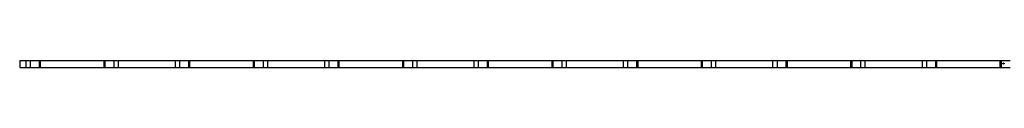
# Model space of a CAD drawing. Units: millimetres. Extents: x 250 to 14600, y 250 to 10250.
# Drawn here: x 3518 to 5166, y 3952 to 3964 of the extents above; entities that cross this region are included whole.
import ezdxf

# ---------------------------------------------------------------- set-up
doc = ezdxf.new("R2010")
doc.units = ezdxf.units.MM
doc.header["$LTSCALE"] = 50

msp = doc.modelspace()

# ---------------------------------------------------------------- linework, layer by layer
at = {"color": 7, "linetype": 'Continuous', "lineweight": 25}
for p, q in [((3518, 3964), (3518, 3952)), ((3518, 3964), (3528.2, 3964)), ((3528.2, 3964), (3528.2, 3952)), ((3528.2, 3964), (3535.5, 3964)), ((3535.5, 3964), (3535.5, 3952)), ((3535.5, 3964), (3550.5, 3964)), ((3550.5, 3964), (3550.5, 3952)), ((3550.5, 3964), (3552.3, 3964)), ((3552.3, 3964), (3552.3, 3952)), ((3552.3, 3964), (3658.6, 3964)), ((3658.6, 3964), (3658.6, 3952)), ((3658.6, 3964), (3660.5, 3964)), ((3660.5, 3964), (3660.5, 3952)), ((3660.5, 3964), (3675.5, 3964)), ((3675.5, 3964), (3675.5, 3952)), ((3675.5, 3964), (3682.7, 3964)), ((3682.7, 3964), (3682.7, 3952)), ((3682.7, 3964), (3778.2, 3964)), ((3778.2, 3964), (3778.2, 3952)), ((3778.2, 3964), (3785.5, 3964)), ((3785.5, 3964), (3785.5, 3952)), ((3785.5, 3964), (3800.5, 3964)), ((3800.5, 3964), (3800.5, 3952)), ((3800.5, 3964), (3802.3, 3964)), ((3802.3, 3964), (3802.3, 3952)), ((3802.3, 3964), (3908.6, 3964)), ((3908.6, 3964), (3908.6, 3952)), ((3908.6, 3964), (3910.5, 3964)), ((3910.5, 3964), (3910.5, 3952)), ((3910.5, 3964), (3925.5, 3964)), ((3925.5, 3964), (3925.5, 3952)), ((3925.5, 3964), (3932.7, 3964)), ((3932.7, 3964), (3932.7, 3952)), ((3932.7, 3964), (4028.2, 3964)), ((4028.2, 3964), (4028.2, 3952)), ((4028.2, 3964), (4035.5, 3964)), ((4035.5, 3964), (4035.5, 3952)), ((4035.5, 3964), (4050.5, 3964)), ((4050.5, 3964), (4050.5, 3952)), ((4050.5, 3964), (4052.3, 3964)), ((4052.3, 3964), (4052.3, 3952)), ((4052.3, 3964), (4158.6, 3964)), ((4158.6, 3964), (4158.6, 3952)), ((4158.6, 3964), (4160.5, 3964)), ((4160.5, 3964), (4160.5, 3952)), ((4160.5, 3964), (4175.5, 3964)), ((4175.5, 3964), (4175.5, 3952)), ((4175.5, 3964), (4182.7, 3964)), ((4182.7, 3964), (4182.7, 3952)), ((4182.7, 3964), (4278.2, 3964)), ((4278.2, 3964), (4278.2, 3952)), ((4278.2, 3964), (4285.5, 3964)), ((4285.5, 3964), (4285.5, 3952)), ((4285.5, 3964), (4300.5, 3964)), ((4300.5, 3964), (4300.5, 3952)), ((4300.5, 3964), (4302.3, 3964)), ((4302.3, 3964), (4302.3, 3952)), ((4302.3, 3964), (4408.6, 3964)), ((4408.6, 3964), (4408.6, 3952)), ((4408.6, 3964), (4410.5, 3964)), ((4410.5, 3964), (4410.5, 3952)), ((4410.5, 3964), (4425.5, 3964)), ((4425.5, 3964), (4425.5, 3952)), ((4425.5, 3964), (4432.7, 3964)), ((4432.7, 3964), (4432.7, 3952)), ((4432.7, 3964), (4528.2, 3964)), ((4528.2, 3964), (4528.2, 3952)), ((4528.2, 3964), (4535.5, 3964)), ((4535.5, 3964), (4535.5, 3952)), ((4535.5, 3964), (4550.5, 3964)), ((4550.5, 3964), (4550.5, 3952)), ((4550.5, 3964), (4552.3, 3964)), ((4552.3, 3964), (4552.3, 3952)), ((4552.3, 3964), (4658.6, 3964)), ((4658.6, 3964), (4658.6, 3952)), ((4658.6, 3964), (4660.5, 3964)), ((4660.5, 3964), (4660.5, 3952)), ((4660.5, 3964), (4675.5, 3964)), ((4675.5, 3964), (4675.5, 3952)), ((4675.5, 3964), (4682.7, 3964)), ((4682.7, 3964), (4682.7, 3952)), ((4682.7, 3964), (4778.2, 3964)), ((4778.2, 3964), (4778.2, 3952)), ((4778.2, 3964), (4785.5, 3964)), ((4785.5, 3964), (4785.5, 3952)), ((4785.5, 3964), (4800.5, 3964)), ((4800.5, 3964), (4800.5, 3952)), ((4800.5, 3964), (4802.3, 3964)), ((4802.3, 3964), (4802.3, 3952)), ((4802.3, 3964), (4908.6, 3964)), ((4908.6, 3964), (4908.6, 3952)), ((4908.6, 3964), (4910.5, 3964)), ((4910.5, 3964), (4910.5, 3952)), ((4910.5, 3964), (4925.5, 3964)), ((4925.5, 3964), (4925.5, 3952)), ((4925.5, 3964), (4932.7, 3964)), ((4932.7, 3964), (4932.7, 3952)), ((4932.7, 3964), (5028.2, 3964)), ((5028.2, 3964), (5028.2, 3952)), ((5028.2, 3964), (5035.5, 3964)), ((5035.5, 3964), (5035.5, 3952)), ((5035.5, 3964), (5050.5, 3964)), ((5050.5, 3964), (5050.5, 3952)), ((5050.5, 3964), (5052.3, 3964)), ((5052.3, 3964), (5052.3, 3952)), ((5052.3, 3964), (5158.6, 3964)), ((5158.6, 3964), (5158.6, 3952)), ((5158.6, 3964), (5160.5, 3964)), ((5160.5, 3964), (5160.5, 3952)), ((5160.5, 3964), (5175.5, 3964)), ((5163.7, 3959.3), (5164.3, 3959.3)), ((5163.7, 3958), (5163.7, 3959.3)), ((5163.8, 3958), (5163.7, 3958)), ((5163.8, 3959.2), (5163.8, 3958.8)), ((5164.3, 3959.2), (5163.8, 3959.2)), ((5163.8, 3958.8), (5164.3, 3958.8)), ((5163.8, 3958.6), (5163.8, 3958)), ((5164.3, 3958.6), (5163.8, 3958.6)), ((5164.3, 3959.3), (5164.3, 3959.2)), ((5164.3, 3958.8), (5164.3, 3958.6)), ((5164.6, 3958.6), (5165.4, 3958.6)), ((5165.5, 3958.5), (5164.6, 3958.5)), ((5165.3, 3958.3), (5165.4, 3958.2)), ((5165.7, 3959.4), (5165.8, 3959.4)), ((5165.7, 3958), (5165.7, 3959.4)), ((5165.8, 3958), (5165.7, 3958)), ((5165.8, 3959.4), (5165.8, 3958)), ((3518, 3952), (3528.2, 3952)), ((3528.2, 3952), (3535.5, 3952)), ((3535.5, 3952), (3550.5, 3952)), ((3550.5, 3952), (3552.3, 3952)), ((3552.3, 3952), (3658.6, 3952)), ((3658.6, 3952), (3660.5, 3952)), ((3660.5, 3952), (3675.5, 3952)), ((3675.5, 3952), (3682.7, 3952)), ((3682.7, 3952), (3778.2, 3952)), ((3778.2, 3952), (3785.5, 3952)), ((3785.5, 3952), (3800.5, 3952)), ((3800.5, 3952), (3802.3, 3952)), ((3802.3, 3952), (3908.6, 3952)), ((3908.6, 3952), (3910.5, 3952)), ((3910.5, 3952), (3925.5, 3952)), ((3925.5, 3952), (3932.7, 3952)), ((3932.7, 3952), (4028.2, 3952)), ((4028.2, 3952), (4035.5, 3952)), ((4035.5, 3952), (4050.5, 3952)), ((4050.5, 3952), (4052.3, 3952)), ((4052.3, 3952), (4158.6, 3952)), ((4158.6, 3952), (4160.5, 3952)), ((4160.5, 3952), (4175.5, 3952)), ((4175.5, 3952), (4182.7, 3952)), ((4182.7, 3952), (4278.2, 3952)), ((4278.2, 3952), (4285.5, 3952)), ((4285.5, 3952), (4300.5, 3952)), ((4300.5, 3952), (4302.3, 3952)), ((4302.3, 3952), (4408.6, 3952)), ((4408.6, 3952), (4410.5, 3952)), ((4410.5, 3952), (4425.5, 3952)), ((4425.5, 3952), (4432.7, 3952)), ((4432.7, 3952), (4528.2, 3952)), ((4528.2, 3952), (4535.5, 3952)), ((4535.5, 3952), (4550.5, 3952)), ((4550.5, 3952), (4552.3, 3952)), ((4552.3, 3952), (4658.6, 3952)), ((4658.6, 3952), (4660.5, 3952)), ((4660.5, 3952), (4675.5, 3952)), ((4675.5, 3952), (4682.7, 3952)), ((4682.7, 3952), (4778.2, 3952)), ((4778.2, 3952), (4785.5, 3952)), ((4785.5, 3952), (4800.5, 3952)), ((4800.5, 3952), (4802.3, 3952)), ((4802.3, 3952), (4908.6, 3952)), ((4908.6, 3952), (4910.5, 3952)), ((4910.5, 3952), (4925.5, 3952)), ((4925.5, 3952), (4932.7, 3952)), ((4932.7, 3952), (5028.2, 3952)), ((5028.2, 3952), (5035.5, 3952)), ((5035.5, 3952), (5050.5, 3952)), ((5050.5, 3952), (5052.3, 3952)), ((5052.3, 3952), (5158.6, 3952)), ((5158.6, 3952), (5160.5, 3952)), ((5160.5, 3952), (5175.5, 3952))]:
    msp.add_line(p, q, dxfattribs=at)
for points, knots in [([(5164.5, 3958.5), (5164.5, 3958.5), (5164.5, 3958.5), (5164.5, 3958.6), (5164.5, 3958.6), (5164.5, 3958.7), (5164.5, 3958.7), (5164.5, 3958.7), (5164.6, 3958.8), (5164.6, 3958.8), (5164.6, 3958.8)], [0, 0, 0, 0, 0.128045, 0.253768, 0.377428, 0.500551, 0.623296, 0.746578, 0.872348, 1, 1, 1, 1]), ([(5165, 3958), (5165, 3958), (5164.9, 3958), (5164.9, 3958), (5164.8, 3958), (5164.8, 3958), (5164.7, 3958), (5164.7, 3958.1), (5164.6, 3958.1), (5164.6, 3958.1), (5164.6, 3958.2), (5164.6, 3958.2), (5164.5, 3958.3), (5164.5, 3958.3), (5164.5, 3958.3), (5164.5, 3958.4), (5164.5, 3958.4), (5164.5, 3958.5), (5164.5, 3958.5)], [0, 0, 0, 0, 0.071579, 0.139629, 0.204797, 0.268135, 0.329814, 0.391301, 0.453434, 0.516552, 0.579631, 0.641119, 0.701294, 0.76081, 0.819932, 0.87892, 0.938983, 1, 1, 1, 1]), ([(5164.6, 3958.8), (5164.6, 3958.8), (5164.6, 3958.8), (5164.7, 3958.9), (5164.7, 3958.9), (5164.8, 3958.9), (5164.8, 3959), (5164.9, 3959), (5164.9, 3959), (5165, 3959), (5165, 3959)], [0, 0, 0, 0, 0.1288353, 0.2535893, 0.3746433, 0.49534, 0.6163248, 0.7397593, 0.8668423, 1, 1, 1, 1]), ([(5164.7, 3958.8), (5164.7, 3958.8), (5164.7, 3958.8), (5164.7, 3958.7), (5164.7, 3958.7), (5164.7, 3958.7), (5164.7, 3958.7), (5164.6, 3958.6), (5164.6, 3958.6), (5164.6, 3958.6), (5164.6, 3958.6)], [0, 0, 0, 0, 0.109984, 0.22258, 0.3385, 0.458709, 0.585535, 0.717518, 0.854667, 1, 1, 1, 1]), ([(5164.6, 3958.5), (5164.6, 3958.4), (5164.6, 3958.4), (5164.6, 3958.4), (5164.6, 3958.3), (5164.6, 3958.3), (5164.6, 3958.3), (5164.7, 3958.3), (5164.7, 3958.2), (5164.7, 3958.2), (5164.7, 3958.2), (5164.8, 3958.2), (5164.8, 3958.1), (5164.8, 3958.1), (5164.9, 3958.1), (5164.9, 3958.1), (5164.9, 3958.1), (5164.9, 3958.1), (5165, 3958.1)], [0, 0, 0, 0, 0.068385, 0.134476, 0.198391, 0.260753, 0.321829, 0.383037, 0.444653, 0.507398, 0.569825, 0.630778, 0.690929, 0.750945, 0.811049, 0.872331, 0.935004, 1, 1, 1, 1]), ([(5165, 3958.9), (5165, 3958.9), (5164.9, 3958.9), (5164.9, 3958.9), (5164.9, 3958.9), (5164.8, 3958.8), (5164.8, 3958.8), (5164.8, 3958.8), (5164.8, 3958.8), (5164.7, 3958.8), (5164.7, 3958.8)], [0, 0, 0, 0, 0.131092, 0.259141, 0.384162, 0.505992, 0.629098, 0.750669, 0.874039, 1, 1, 1, 1]), ([(5165, 3959), (5165, 3959), (5165, 3959), (5165.1, 3959), (5165.1, 3959), (5165.2, 3958.9), (5165.2, 3958.9), (5165.3, 3958.9), (5165.3, 3958.8), (5165.4, 3958.8), (5165.4, 3958.8)], [0, 0, 0, 0, 0.13204, 0.259033, 0.38188, 0.502258, 0.622752, 0.744743, 0.870109, 1, 1, 1, 1]), ([(5165.4, 3958.6), (5165.3, 3958.6), (5165.3, 3958.6), (5165.3, 3958.7), (5165.3, 3958.7), (5165.3, 3958.7), (5165.3, 3958.8), (5165.2, 3958.8), (5165.2, 3958.8), (5165.1, 3958.8), (5165.1, 3958.8), (5165.1, 3958.9), (5165, 3958.9), (5165, 3958.9), (5165, 3958.9)], [0, 0, 0, 0, 0.0962401, 0.1852313, 0.2675005, 0.3444004, 0.4195949, 0.4968906, 0.5766379, 0.6602679, 0.7453866, 0.8300403, 0.9144742, 1, 1, 1, 1]), ([(5165, 3958.1), (5165, 3958.1), (5165, 3958.1), (5165, 3958.1), (5165.1, 3958.1), (5165.1, 3958.1), (5165.1, 3958.1), (5165.2, 3958.2), (5165.2, 3958.2), (5165.2, 3958.2), (5165.2, 3958.2), (5165.3, 3958.2), (5165.3, 3958.3), (5165.3, 3958.3), (5165.3, 3958.3)], [0, 0, 0, 0, 0.0825923, 0.1638789, 0.2456587, 0.3277257, 0.40861, 0.4857491, 0.5591691, 0.6302685, 0.705306, 0.792065, 0.8897964, 1, 1, 1, 1]), ([(5165.4, 3958.2), (5165.4, 3958.2), (5165.4, 3958.2), (5165.4, 3958.2), (5165.3, 3958.1), (5165.3, 3958.1), (5165.3, 3958.1), (5165.2, 3958), (5165.2, 3958), (5165.2, 3958), (5165.1, 3958), (5165.1, 3958), (5165, 3958), (5165, 3958), (5165, 3958)], [0, 0, 0, 0, 0.0933699, 0.1816608, 0.2658742, 0.3463548, 0.4245999, 0.5019032, 0.5799921, 0.6584434, 0.7386722, 0.8218941, 0.9088008, 1, 1, 1, 1]), ([(5165.4, 3958.8), (5165.4, 3958.8), (5165.4, 3958.8), (5165.4, 3958.7), (5165.4, 3958.7), (5165.4, 3958.6), (5165.5, 3958.6), (5165.5, 3958.6), (5165.5, 3958.5), (5165.5, 3958.5), (5165.5, 3958.5)], [0, 0, 0, 0, 0.118522, 0.236255, 0.356174, 0.47725, 0.60154, 0.729618, 0.862158, 1, 1, 1, 1])]:
    msp.add_open_spline(points, degree=3, knots=knots, dxfattribs=at)

doc.saveas('drawing.dxf')
